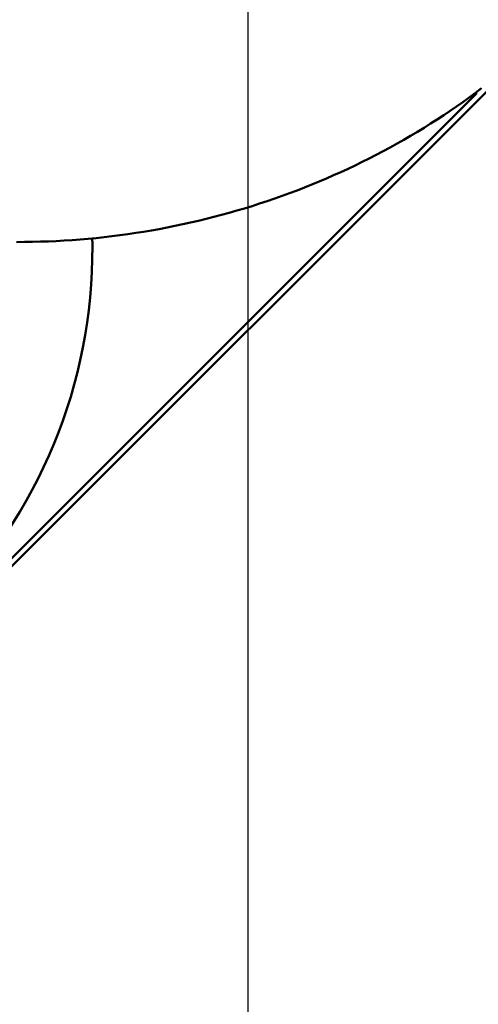
# Model space of a CAD drawing. Units: millimetres. Extents: x 0 to 7268, y 0 to 4859.
# Drawn here: x 3898 to 3905, y 2941 to 2956 of the extents above; entities that cross this region are included whole.
import ezdxf
from ezdxf import colors
from ezdxf.entities.mleader import LeaderData, LeaderLine
from ezdxf.math import Vec2, Vec3

# ---------------------------------------------------------------- set-up
doc = ezdxf.new("R2010")
doc.units = ezdxf.units.MM
doc.linetypes.add('HIDDEN', pattern=[9.525, 6.35, -3.175])
for name, color, linetype, lineweight in [('001実線', 3, 'Continuous', 25), ('003細破線', 6, 'HIDDEN', 18), ('009寸法線', 2, 'Continuous', 18), ('AM_0', 7, 'Continuous', 50)]:
    doc.layers.add(name, color=color, linetype=linetype, lineweight=lineweight)
doc.styles.add('001.寸法文字', font='txt.shx', dxfattribs={"bigfont": 'extfont.shx'})

# ---------------------------------------------------------------- blocks, each defined once
blk = doc.blocks.new('_Open30')
at = {"color": 0, "linetype": 'ByBlock', "lineweight": -2}
for p, q in [((-1, 0.26795), (0, 0)), ((0, 0), (-1, -0.26795)), ((0, 0), (-1, 0))]:
    blk.add_line(p, q, dxfattribs=at)
blk = doc.blocks.new('カバーB平面')
at = {"layer": '001実線'}
blk.add_line((-106, -100), (-106, 224), dxfattribs=at)
blk = doc.blocks.new('A$C2C5C571B')
at = {"layer": '003細破線', "ltscale": 10}
blk.add_arc((-101, -101), 91, 0, 90, dxfattribs=at)
blk = doc.blocks.new('IE3ﾓｰﾀ_1_5KW_333')
at = {"layer": 'AM_0'}
for p, q in [((-88.006, 148.817), (-99.909, 136.914)), ((-99.379, 137.322), (-87.945, 148.756))]:
    blk.add_line(p, q, dxfattribs=at)
for points in [[(-92.48, 139.556, 0), (-92.6, 139.555, 0), (-92.719, 139.553, 0), (-92.838, 139.55, 0), (-92.958, 139.546, 0), (-93.077, 139.541, 0), (-93.196, 139.534, 0), (-93.316, 139.526, 0), (-93.435, 139.517, 0), (-93.554, 139.507, 0), (-93.673, 139.496, 0), (-93.792, 139.483, 0), (-93.91, 139.469, 0), (-94.029, 139.454, 0), (-94.148, 139.438, 0), (-94.266, 139.42, 0), (-94.384, 139.401, 0), (-94.502, 139.382, 0), (-94.62, 139.361, 0), (-94.737, 139.338, 0), (-94.855, 139.315, 0), (-94.972, 139.29, 0), (-95.088, 139.264, 0), (-95.205, 139.237, 0), (-95.321, 139.209, 0), (-95.436, 139.18, 0), (-95.552, 139.149, 0), (-95.667, 139.118, 0), (-95.782, 139.085, 0), (-95.896, 139.051, 0), (-96.01, 139.016, 0), (-96.123, 138.98, 0), (-96.237, 138.942, 0), (-96.349, 138.904, 0), (-96.461, 138.864, 0), (-96.573, 138.823, 0), (-96.684, 138.781, 0), (-96.795, 138.738, 0), (-96.905, 138.694, 0), (-97.015, 138.649, 0), (-97.124, 138.603, 0), (-97.232, 138.555, 0), (-97.34, 138.507, 0), (-97.448, 138.457, 0), (-97.554, 138.407, 0), (-97.66, 138.355, 0), (-97.766, 138.302, 0), (-97.871, 138.248, 0), (-97.975, 138.193, 0), (-98.079, 138.138, 0), (-98.181, 138.081, 0), (-98.284, 138.023, 0), (-98.385, 137.964, 0), (-98.486, 137.904, 0), (-98.586, 137.843, 0), (-98.685, 137.781, 0), (-98.783, 137.718, 0), (-98.881, 137.654, 0), (-98.978, 137.589, 0), (-99.074, 137.523, 0), (-99.169, 137.457, 0), (-99.263, 137.389, 0), (-99.357, 137.32, 0), (-99.449, 137.251, 0)], [(-93.618, 139.619, 0), (-93.618, 139.619, 0), (-93.618, 139.618, 0), (-93.618, 139.617, 0), (-93.618, 139.616, 0), (-93.618, 139.615, 0), (-93.618, 139.614, 0), (-93.618, 139.613, 0), (-93.618, 139.612, 0), (-93.618, 139.611, 0), (-93.618, 139.611, 0), (-93.618, 139.61, 0), (-93.618, 139.609, 0), (-93.618, 139.608, 0), (-93.618, 139.607, 0), (-93.618, 139.606, 0), (-93.618, 139.605, 0), (-93.618, 139.604, 0), (-93.618, 139.603, 0), (-93.618, 139.603, 0), (-93.618, 139.602, 0), (-93.618, 139.601, 0), (-93.618, 139.6, 0), (-93.618, 139.599, 0), (-93.618, 139.598, 0), (-93.618, 139.597, 0), (-93.618, 139.596, 0), (-93.618, 139.595, 0), (-93.618, 139.595, 0), (-93.618, 139.594, 0), (-93.618, 139.593, 0), (-93.618, 139.592, 0), (-93.618, 139.591, 0), (-93.618, 139.59, 0), (-93.618, 139.589, 0), (-93.618, 139.588, 0), (-93.618, 139.588, 0), (-93.618, 139.587, 0), (-93.618, 139.586, 0), (-93.618, 139.585, 0), (-93.618, 139.584, 0), (-93.618, 139.583, 0), (-93.618, 139.582, 0), (-93.618, 139.581, 0), (-93.618, 139.58, 0), (-93.618, 139.58, 0), (-93.618, 139.579, 0), (-93.618, 139.578, 0), (-93.618, 139.577, 0), (-93.618, 139.576, 0), (-93.618, 139.575, 0), (-93.618, 139.574, 0), (-93.618, 139.573, 0), (-93.618, 139.573, 0), (-93.617, 139.572, 0), (-93.617, 139.571, 0), (-93.617, 139.57, 0), (-93.617, 139.569, 0), (-93.617, 139.568, 0), (-93.617, 139.567, 0), (-93.617, 139.566, 0), (-93.617, 139.566, 0), (-93.617, 139.565, 0), (-93.617, 139.564, 0), (-93.617, 139.563, 0), (-93.617, 139.562, 0), (-93.617, 139.561, 0), (-93.617, 139.56, 0), (-93.617, 139.559, 0), (-93.617, 139.559, 0), (-93.617, 139.558, 0), (-93.617, 139.557, 0), (-93.617, 139.556, 0), (-93.617, 139.555, 0), (-93.617, 139.554, 0), (-93.617, 139.553, 0), (-93.617, 139.552, 0), (-93.617, 139.552, 0), (-93.617, 139.551, 0), (-93.617, 139.55, 0), (-93.617, 139.549, 0), (-93.617, 139.548, 0), (-93.617, 139.547, 0), (-93.617, 139.546, 0), (-93.617, 139.545, 0), (-93.617, 139.545, 0), (-93.617, 139.544, 0), (-93.616, 139.543, 0), (-93.616, 139.542, 0), (-93.616, 139.541, 0), (-93.616, 139.54, 0), (-93.616, 139.539, 0), (-93.616, 139.539, 0), (-93.616, 139.538, 0), (-93.616, 139.537, 0), (-93.616, 139.536, 0), (-93.616, 139.535, 0), (-93.616, 139.534, 0), (-93.616, 139.533, 0), (-93.616, 139.532, 0), (-93.616, 139.532, 0), (-93.616, 139.531, 0), (-93.616, 139.53, 0), (-93.616, 139.529, 0), (-93.616, 139.528, 0), (-93.616, 139.527, 0), (-93.616, 139.526, 0), (-93.616, 139.526, 0), (-93.616, 139.525, 0), (-93.616, 139.524, 0), (-93.615, 139.523, 0), (-93.615, 139.522, 0), (-93.615, 139.521, 0), (-93.615, 139.52, 0), (-93.615, 139.52, 0), (-93.615, 139.519, 0), (-93.615, 139.518, 0), (-93.615, 139.517, 0), (-93.615, 139.516, 0), (-93.615, 139.515, 0), (-93.615, 139.514, 0), (-93.615, 139.513, 0), (-93.615, 139.513, 0), (-93.615, 139.512, 0), (-93.615, 139.511, 0), (-93.615, 139.51, 0), (-93.615, 139.509, 0), (-93.615, 139.508, 0), (-93.615, 139.507, 0)]]:
    blk.add_polyline3d(points, dxfattribs=at)
blk.add_arc((-85.918, 139.658), 7.7, 89.7098, 180.2902, dxfattribs=at)

msp = doc.modelspace()

# ---------------------------------------------------------------- block references
at = {"layer": '001実線'}
msp.add_blockref('カバーB平面', (4007.505, 3018.853), dxfattribs=at)
at = {"layer": '009寸法線', "ltscale": 5, "rotation": 180}
msp.add_blockref('A$C2C5C571B', (3888.705, 2909.053), dxfattribs=at)
at = {"layer": 'AM_0', "rotation": 180}
msp.add_blockref('IE3ﾓｰﾀ_1_5KW_333', (3805.555, 3091.853), dxfattribs=at)

# ---------------------------------------------------------------- leaders
at = {"layer": '009寸法線'}
ml = msp.add_multileader_mtext('Standard', dxfattribs=at)
ml.set_content('\\L供給口φ80\\P回転式フタ付き', color=256, style='001.寸法文字')
ml.set_leader_properties(color=256, linetype='ByLayer', lineweight=-1)
ml.set_arrow_properties(name='OPEN30')
ml.build(insert=Vec2(0, 0))
ml.multileader.update_dxf_attribs({"text_left_attachment_type": 8, "text_right_attachment_type": 8, "dogleg_length": 0.5, "arrow_head_size": 30, "scale": 10})
ctx = ml.context
ctx.base_point, ctx.scale, ctx.char_height, ctx.arrow_head_size, ctx.landing_gap_size, ctx.plane_origin = Vec3(3699.168, 2611.732), 10, 30, 30, 20, Vec3(4005.646, 2976.641)
ctx.left_attachment, ctx.right_attachment, ctx.attachment_type = 8, 8, 1
notes = []
notes.append((ctx, [(1, (1, 1, 0), (3982.168, 2611.732), (-1, 0), 5, [(0, [(4030.526, 3019.153)], 0, [])])]))
ctx.mtext.insert, ctx.mtext.flow_direction = Vec3(3719.168, 2647.732), 5
for ctx, leaders in notes:
    for number, flags, end, landing, length, lines in leaders:
        leader = LeaderData()
        leader.index, (leader.has_last_leader_line, leader.has_dogleg_vector, leader.attachment_direction) = number, flags
        leader.last_leader_point, leader.dogleg_vector, leader.dogleg_length = Vec3(end), Vec3(landing), length
        for number, points, colour, breaks in lines:
            line = LeaderLine()
            line.index, line.vertices, line.color, line.breaks = number, Vec3.list(points), colors.encode_raw_color(colour), breaks
            leader.lines.append(line)
        ctx.leaders.append(leader)

doc.saveas('drawing.dxf')
